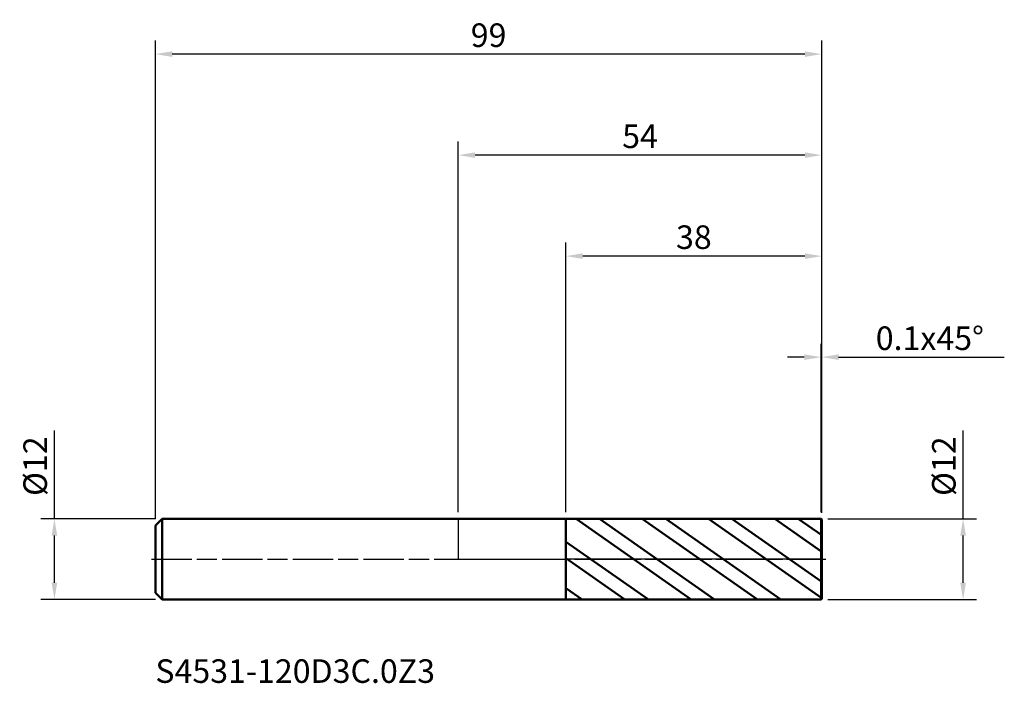
# Model space of a CAD drawing. Units: millimetres. Extents: x -65 to 81, y -18 to 80.
import ezdxf

# ---------------------------------------------------------------- set-up
doc = ezdxf.new("R2010")
doc.units = ezdxf.units.MM
doc.header["$PDMODE"] = 1
doc.linetypes.add('LONGDASH_DASH', pattern=[10.5, 6, -0.75, 3, -0.75])
for name, color, linetype, lineweight, plot in [('1', 4, 'Continuous', 50, False), ('CUT', 1, 'Continuous', 25, False), ('NOCUT', 7, 'Continuous', 25, False)]:
    doc.layers.add(name, color=color, linetype=linetype, lineweight=lineweight, plot=plot)
for name, color, linetype, lineweight in [('2', 7, 'Continuous', 25), ('4', 2, 'LONGDASH_DASH', 25), ('SK1', 4, 'Continuous', 50), ('SK2', 7, 'Continuous', 25), ('SK4', 2, 'LONGDASH_DASH', 25), ('SK6', 5, 'Continuous', 35)]:
    doc.layers.add(name, color=color, linetype=linetype, lineweight=lineweight)
doc.styles.add('STANDARD 3.5 mm', font='monos.ttf', dxfattribs={"height": 3.5})
doc.dimstyles.new('AM_DIN', dxfattribs={"dimtxt": 3.5, "dimasz": 2.5, "dimexe": 2, "dimexo": 1, "dimgap": 1, "dimtad": 1, "dimdsep": 46, "dimtxsty": 'STANDARD 3.5 mm', "dimcen": 0.09, "dimadec": 0, "dimazin": 2, "dimtfac": 0.707107, "dimtmove": 0, "dimatfit": 3, "dimfxl": 1, "dimtolj": 1, "dimlwd": -1, "dimlwe": -1, "dimarcsym": 0})

# ---------------------------------------------------------------- blocks, each defined once
blk = doc.blocks.new('*D10')
at = {"layer": '2', "color": 0}
for p, q in [((0, 7), (0, 62)), ((54, 6.9), (54, 62)), ((51.5, 60), (2.5, 60))]:
    blk.add_line(p, q, dxfattribs=at)
for points in [[(2.5, 60.416667), (2.5, 59.583333), (0, 60)], [(51.5, 60.416667), (51.5, 59.583333), (54, 60)]]:
    blk.add_solid(points, dxfattribs=at)
at = {"layer": 'Defpoints', "color": 0}
for p in [(0, 60), (0, 6), (54, 5.9)]:
    blk.add_point(p, dxfattribs=at)
at = {"layer": '2', "color": 0, "insert": (27, 62.800422), "char_height": 3.5, "attachment_point": 5, "style": 'STANDARD 3.5 mm'}
blk.add_mtext('\\A1;54', dxfattribs=at)
blk = doc.blocks.new('*D11')
at = {"layer": 'Defpoints', "color": 0}
for p in [(-60, 6), (-44, 6), (-44, -6)]:
    blk.add_point(p, dxfattribs=at)
at = {"layer": 'SK2', "color": 0}
for p, q in [((-60, 6), (-60, 19.120871)), ((-45, 6), (-62, 6)), ((-60, -3.5), (-60, 3.5)), ((-45, -6), (-62, -6))]:
    blk.add_line(p, q, dxfattribs=at)
for points in [[(-60.416667, 3.5), (-59.583333, 3.5), (-60, 6)], [(-60.416667, -3.5), (-59.583333, -3.5), (-60, -6)]]:
    blk.add_solid(points, dxfattribs=at)
at = {"layer": 'SK2', "color": 0, "insert": (-62.863141, 13.810436), "char_height": 3.5, "attachment_point": 5, "rotation": 90, "style": 'STANDARD 3.5 mm'}
blk.add_mtext('\\A1;%%C12', dxfattribs=at)
blk = doc.blocks.new('*D12')
at = {"layer": '2', "color": 0}
for p, q in [((75, 6), (75, 19.120871)), ((54.9, 6), (77, 6)), ((75, -3.5), (75, 3.5)), ((54.9, -6), (77, -6))]:
    blk.add_line(p, q, dxfattribs=at)
for points in [[(74.583333, 3.5), (75.416667, 3.5), (75, 6)], [(74.583333, -3.5), (75.416667, -3.5), (75, -6)]]:
    blk.add_solid(points, dxfattribs=at)
at = {"layer": 'Defpoints', "color": 0}
for p in [(53.9, 6), (75, 6), (53.9, -6)]:
    blk.add_point(p, dxfattribs=at)
at = {"layer": '2', "color": 0, "insert": (72.136859, 13.810436), "char_height": 3.5, "attachment_point": 5, "rotation": 90, "style": 'STANDARD 3.5 mm'}
blk.add_mtext('\\A1;%%C12', dxfattribs=at)
blk = doc.blocks.new('*D13')
at = {"layer": 'Defpoints', "color": 0}
for p in [(-45, 75), (54, 5.9), (-45, 5)]:
    blk.add_point(p, dxfattribs=at)
at = {"layer": 'SK2', "color": 0}
for p, q in [((-45, 6), (-45, 77)), ((54, 6.9), (54, 77)), ((51.5, 75), (-42.5, 75))]:
    blk.add_line(p, q, dxfattribs=at)
for points in [[(-42.5, 75.416667), (-42.5, 74.583333), (-45, 75)], [(51.5, 75.416667), (51.5, 74.583333), (54, 75)]]:
    blk.add_solid(points, dxfattribs=at)
at = {"layer": 'SK2', "color": 0, "insert": (4.5, 77.81149), "char_height": 3.5, "attachment_point": 5, "style": 'STANDARD 3.5 mm'}
blk.add_mtext('\\A1;99', dxfattribs=at)
blk = doc.blocks.new('*D14')
at = {"layer": '2', "color": 0}
for p, q in [((16, 6.996693), (16, 47)), ((54, 6.9), (54, 47)), ((51.5, 45), (18.5, 45))]:
    blk.add_line(p, q, dxfattribs=at)
for points in [[(18.5, 45.416667), (18.5, 44.583333), (16, 45)], [(51.5, 45.416667), (51.5, 44.583333), (54, 45)]]:
    blk.add_solid(points, dxfattribs=at)
at = {"layer": 'Defpoints', "color": 0}
for p in [(16, 45), (16, 5.996693), (54, 5.9)]:
    blk.add_point(p, dxfattribs=at)
at = {"layer": '2', "color": 0, "insert": (35, 47.81149), "char_height": 3.5, "attachment_point": 5, "style": 'STANDARD 3.5 mm'}
blk.add_mtext('\\A1;38', dxfattribs=at)
blk = doc.blocks.new('*D15')
at = {"layer": '2', "color": 0}
for p, q in [((53.9, 7), (53.9, 32)), ((54, 6.9), (54, 32)), ((51.4, 30), (48.9, 30)), ((53.9, 30), (54, 30)), ((56.5, 30), (81.121926, 30))]:
    blk.add_line(p, q, dxfattribs=at)
for points in [[(51.4, 30.416667), (51.4, 29.583333), (53.9, 30)], [(56.5, 30.416667), (56.5, 29.583333), (54, 30)]]:
    blk.add_solid(points, dxfattribs=at)
at = {"layer": 'Defpoints', "color": 0}
for p in [(53.9, 30), (53.9, 6), (54, 5.9)]:
    blk.add_point(p, dxfattribs=at)
at = {"layer": '2', "color": 0, "insert": (70.060963, 32.81149), "char_height": 3.5, "attachment_point": 5, "style": 'STANDARD 3.5 mm'}
blk.add_mtext('\\A1;0.1x45%%D', dxfattribs=at)

msp = doc.modelspace()

# ---------------------------------------------------------------- hatches: boundary and pattern name
at = {"layer": '1'}
h = msp.add_hatch(dxfattribs=at)
h.set_pattern_fill('STEEL', color=256, scale=1.78, angle=99.9493, style=0)
h.set_pattern_definition([(144.949, (0, 0), (-3.24566, -4.62657), []), (144.949, (-2.783, -0.488), (-3.24566, -4.62657), [])])
h.paths.add_polyline_path([(54, -5.9), (54, 0), (54, 5.9), (53.9, 6), (16, 5.997), (16, -5.997), (53.9, -6)])

# ---------------------------------------------------------------- linework, layer by layer
for p, q in [((16, 6), (0, 6)), ((53.9, 6), (16, 5.997)), ((16, -6), (16, 6)), ((54, 5.9), (53.9, 6)), ((53.9, -6), (53.9, 6)), ((54, -5.9), (54, 5.9)), ((0, -6), (16, -6)), ((16, -5.997), (53.9, -6)), ((53.9, -6), (54, -5.9))]:
    msp.add_line(p, q, dxfattribs=at)
at = {"layer": '4'}
msp.add_line((0, 0), (54, 0), dxfattribs=at)
at = {"layer": 'CUT'}
msp.add_lwpolyline([(53.9, 6), (54, 5.9), (54, 5.9), (54, 0), (54, 0), (16, 0), (16, 0), (16, 5.997), (16, 5.997)], close=True, dxfattribs=at)
at = {"layer": 'NOCUT'}
msp.add_lwpolyline([(0, 6), (0, 0), (0, 0), (16, 0), (16, 0), (16, 6), (16, 6)], close=True, dxfattribs=at)
at = {"layer": 'SK1'}
for p, q in [((-44, 6), (-45, 5)), ((0, 6), (-44, 6)), ((-44, -6), (-44, 6)), ((-45, -5), (-45, 5)), ((-45, -5), (-44, -6)), ((-44, -6), (0, -6))]:
    msp.add_line(p, q, dxfattribs=at)
at = {"layer": 'SK4'}
msp.add_line((-45.6, 0), (54.6, 0), dxfattribs=at)

# ---------------------------------------------------------------- texts
at = {"layer": 'SK6', "insert": (-45, -19.464), "char_height": 3.5, "attachment_point": 7, "line_spacing_factor": 1.072372, "style": 'STANDARD 3.5 mm'}
msp.add_mtext('S4531-120D3C.0Z3', dxfattribs=at)

# ---------------------------------------------------------------- dimensions: what is measured, and where the dimension line sits
at = {"layer": '2'}
for base, p2, picture, middle in [((0, 60), (0, 6), '*D10', (27, 60)), ((16, 45), (16, 5.997), '*D14', (35, 45))]:
    dim = msp.add_linear_dim(base=base, p1=(54, 5.9), p2=p2, dimstyle='AM_DIN', dxfattribs=at)
    dim.commit()
    dim.dimension.update_dxf_attribs({"geometry": picture, "text_midpoint": middle, "dimtype": 160})
dim = msp.add_linear_dim(base=(53.9, 30), p1=(54, 5.9), p2=(53.9, 6), text='<>x45%%D', dimstyle='AM_DIN', dxfattribs=at)
dim.commit()
dim.dimension.update_dxf_attribs({"geometry": '*D15', "text_midpoint": (70.061, 30), "dimtype": 160})
dim = msp.add_linear_dim(base=(75, 6), p1=(53.9, -6), p2=(53.9, 6), angle=90, text='%%C<>', dimstyle='AM_DIN', dxfattribs=at)
dim.commit()
dim.dimension.update_dxf_attribs({"geometry": '*D12', "text_midpoint": (75, 13.81), "dimtype": 160})
at = {"layer": 'SK2'}
dim = msp.add_linear_dim(base=(-45, 75), p1=(54, 5.9), p2=(-45, 5), dimstyle='AM_DIN', dxfattribs=at)
dim.commit()
dim.dimension.update_dxf_attribs({"geometry": '*D13', "text_midpoint": (4.5, 75), "dimtype": 160})
dim = msp.add_linear_dim(base=(-60, 6), p1=(-44, -6), p2=(-44, 6), angle=90, text='%%C<>', dimstyle='AM_DIN', dxfattribs=at)
dim.commit()
dim.dimension.update_dxf_attribs({"geometry": '*D11', "text_midpoint": (-60, 13.81), "dimtype": 160})

doc.saveas('drawing.dxf')
